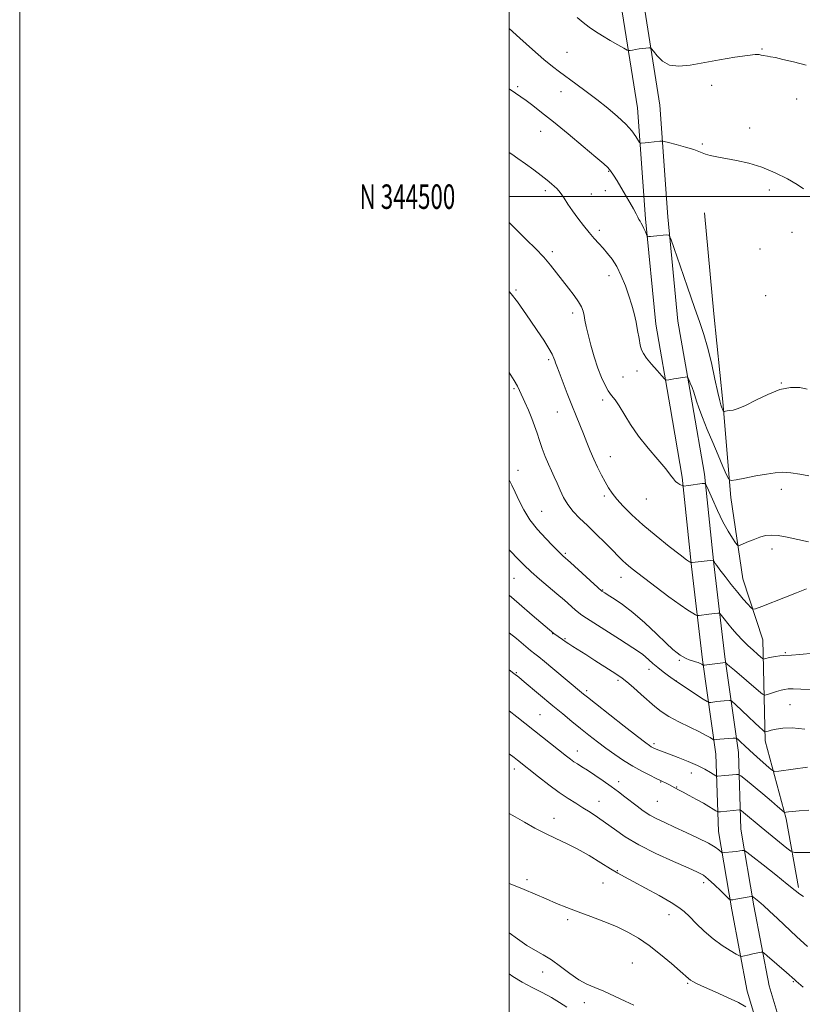
# Model space of a CAD drawing. Extents: x 2192300 to 2195200, y 342300 to 345200.
# Drawn here: x 2192300 to 2192620, y 344170 to 344572 of the extents above; entities that cross this region are included whole.
import ezdxf
from ezdxf.enums import TextEntityAlignment as Align

# ---------------------------------------------------------------- set-up
doc = ezdxf.new("R2010")
doc.units = 0
doc.header["$MEASUREMENT"] = 0
for name, color, linetype, lineweight in [('32000', 7, 'Continuous', 0), ('32001', 7, 'Continuous', 0), ('DTM HARD BREAKLINE', 7, 'Continuous', 0), ('DTM SPOT ELEVATION', 2, 'Continuous', 13), ('INDEX CONTOUR', 41, 'Continuous', 13), ('INTERMEDIATE CONTOUR', 44, 'Continuous', 0)]:
    doc.layers.add(name, color=color, linetype=linetype, lineweight=lineweight)
doc.styles.add('Style-WORKING', font='WORKING.shx')

msp = doc.modelspace()

# ---------------------------------------------------------------- linework, layer by layer
at = {"layer": '32000', "flags": 128}
for points in [[(2192300, 342300), (2195200, 342300), (2195200, 345200), (2192300, 345200), (2192300, 342300)], [(2192500, 342500), (2195000, 342500), (2195000, 345000), (2192500, 345000), (2192500, 342500)], [(2195000, 344500), (2192500, 344500)]]:
    msp.add_lwpolyline(points, dxfattribs=at)
at = {"layer": 'DTM HARD BREAKLINE'}
for points in [[(2192611.16, 344135.13, 1172.95), (2192603.99, 344152.87, 1174.75), (2192597.25, 344175.48, 1176.84), (2192590.91, 344208.76, 1179.59), (2192585.46, 344240.7, 1182.91), (2192584.45, 344272.22, 1187.23), (2192578.98, 344310.83, 1192.3), (2192574.4, 344348.99, 1195.9), (2192570.71, 344385.38, 1198.23), (2192565.72, 344414.22, 1199.65), (2192559.82, 344447.94, 1200.74), (2192555.67, 344490.99, 1202.26), (2192552.39, 344536.26, 1204.82), (2192544.66, 344585.07, 1207.29), (2192536.06, 344627.66, 1210.08), (2192529.67, 344675.58, 1213.64), (2192524.63, 344717.3, 1216.15), (2192518.73, 344751.02, 1218.76), (2192515.06, 344783.41, 1220.14), (2192517.55, 344828.71, 1221.04)], [(2192619.69, 344138.58, 1172.95), (2192612.68, 344155.91, 1174.75), (2192606.2, 344177.66, 1176.84), (2192599.96, 344210.39, 1179.59), (2192594.64, 344241.63, 1182.91), (2192593.63, 344273.01, 1187.23), (2192588.1, 344312.02, 1192.3), (2192583.54, 344350, 1195.9), (2192579.83, 344386.63, 1198.23), (2192574.78, 344415.8, 1199.65), (2192568.94, 344449.18, 1200.74), (2192564.84, 344491.76, 1202.26), (2192561.54, 344537.31, 1204.82), (2192553.72, 344586.7, 1207.29), (2192545.14, 344629.18, 1210.08), (2192538.8, 344676.74, 1213.64), (2192533.73, 344718.65, 1216.15), (2192527.84, 344752.33, 1218.76), (2192524.29, 344783.68, 1220.14), (2192526.74, 344828.21, 1221.04)], [(2192618.16, 344217.86, 1182.27), (2192613.17, 344245.82, 1185.68), (2192604.61, 344277.75, 1189.52), (2192603.57, 344319.04, 1195.07), (2192595.49, 344343.87, 1196.97), (2192590.48, 344377.15, 1199.53), (2192587.23, 344416.2, 1202.28), (2192583.54, 344452.15, 1203.04), (2192579.83, 344493.43, 1202.99)]]:
    msp.add_polyline3d(points, dxfattribs=at)
at = {"layer": 'DTM SPOT ELEVATION'}
for p in [(2192523.66, 344559.01, 1205), (2192603.3, 344560.28, 1206.12), (2192503.41, 344544.99, 1202.26), (2192521.11, 344542.92, 1203.26), (2192582.64, 344545.51, 1205.14), (2192617.39, 344539.92, 1205.25), (2192512.9, 344526.75, 1201.3), (2192598.28, 344528.05, 1204.56), (2192578.86, 344521.47, 1204.17), (2192540.58, 344510.38, 1201.88), (2192514.7, 344502.51, 1199.63), (2192539.31, 344502.39, 1201.23), (2192606.23, 344502.71, 1203.61), (2192533.6, 344501.15, 1200.77), (2192536.77, 344486.29, 1200.4), (2192615.49, 344485.49, 1203.53), (2192602.48, 344478.58, 1203.15), (2192517.54, 344477.5, 1198.37), (2192540.69, 344467.76, 1199.38), (2192502.7, 344461.89, 1196.2), (2192604.8, 344459.52, 1202.54), (2192525.97, 344452.53, 1197.57), (2192516.12, 344433.36, 1195.72), (2192546.42, 344426.38, 1199.14), (2192552.21, 344428.84, 1199.62), (2192501.88, 344421.63, 1193.8), (2192611.18, 344423.88, 1202.04), (2192538.15, 344416.97, 1197.53), (2192519.61, 344412.07, 1195.22), (2192541.33, 344393.86, 1196.78), (2192503.51, 344388.24, 1192.62), (2192538.8, 344377.68, 1195.65), (2192611.09, 344380.47, 1199.48), (2192556.03, 344376.45, 1197.16), (2192513.23, 344371.41, 1192.96), (2192522.92, 344354.36, 1192.22), (2192607.31, 344356.04, 1197.48), (2192501.99, 344344.11, 1189.07), (2192545.71, 344344.5, 1193.33), (2192538.12, 344339.3, 1192.08), (2192517.78, 344321.5, 1187.95), (2192522.77, 344319.44, 1188.14), (2192612.73, 344313.74, 1194.16), (2192569.55, 344310.66, 1191.79), (2192502.93, 344305.58, 1184.13), (2192557.03, 344306.89, 1189.4), (2192544.43, 344302.49, 1187.72), (2192568.22, 344302.11, 1190.01), (2192531.67, 344298.29, 1186.34), (2192614.65, 344292.56, 1191.05), (2192512.63, 344288.47, 1182.96), (2192527.79, 344273.55, 1182.64), (2192559.18, 344276.62, 1186.33), (2192502.01, 344266.23, 1179.46), (2192544.75, 344261.02, 1182.51), (2192561.8, 344260.96, 1183.91), (2192574.32, 344264.53, 1185.25), (2192568.38, 344258.85, 1184.08), (2192536.67, 344253.02, 1180.76), (2192560.54, 344252.97, 1183.02), (2192518.27, 344246.11, 1178.63), (2192544.18, 344224.77, 1178.12), (2192507.27, 344221.04, 1176.34), (2192538.33, 344219.73, 1177.19), (2192579.37, 344219.86, 1179.55), (2192523.93, 344204.74, 1175.66), (2192565.31, 344206.75, 1177.41), (2192550.23, 344187.01, 1175), (2192513.6, 344183.36, 1173.35), (2192572.95, 344178.69, 1175.83), (2192616.07, 344179.31, 1177.86), (2192530.71, 344170.83, 1173.49)]:
    msp.add_point(p, dxfattribs=at)
at = {"layer": 'INDEX CONTOUR'}
for points in [[(2192500, 344518.033, 1200), (2192500.998, 344517.356, 1200), (2192503.539, 344515.601, 1200), (2192506.662, 344513.383, 1200), (2192510.021, 344510.94, 1200), (2192513.095, 344508.635, 1200), (2192515.478, 344506.76, 1200), (2192517.222, 344505.307, 1200), (2192518.493, 344504.194, 1200), (2192519.461, 344503.307, 1200), (2192520.319, 344502.384, 1200), (2192521.266, 344501.132, 1200), (2192522.472, 344499.323, 1200), (2192523.989, 344496.994, 1200), (2192525.839, 344494.248, 1200), (2192528.007, 344491.22, 1200), (2192530.326, 344488.155, 1200), (2192532.589, 344485.329, 1200), (2192534.642, 344482.937, 1200), (2192536.53, 344480.861, 1200), (2192538.354, 344478.902, 1200), (2192540.19, 344476.852, 1200), (2192542.042, 344474.46, 1200), (2192543.896, 344471.465, 1200), (2192545.723, 344467.725, 1200), (2192547.431, 344463.569, 1200), (2192548.913, 344459.445, 1200), (2192550.094, 344455.692, 1200), (2192551.024, 344452.211, 1200), (2192551.784, 344448.79, 1200), (2192552.443, 344445.317, 1200), (2192553.023, 344442.056, 1200), (2192553.533, 344439.367, 1200), (2192554.034, 344437.453, 1200), (2192554.787, 344435.878, 1200), (2192556.103, 344434.05, 1200), (2192558.136, 344431.583, 1200), (2192560.417, 344428.932, 1200), (2192562.32, 344426.76, 1200), (2192563.397, 344425.557, 1200), (2192563.914, 344425.131, 1200), (2192564.314, 344425.114, 1200), (2192565.955, 344425.349, 1200), (2192567.291, 344425.558, 1200), (2192571.88, 344426.34, 1200), (2192572.618, 344426.422, 1200), (2192573.004, 344426.168, 1200), (2192573.368, 344425.357, 1200), (2192573.956, 344423.873, 1200), (2192574.675, 344421.993, 1200), (2192575.347, 344420.097, 1200), (2192576.464, 344416.484, 1200), (2192577.416, 344413.753, 1200), (2192578.937, 344409.801, 1200), (2192580.903, 344404.937, 1200), (2192583.103, 344399.648, 1200), (2192585.32, 344394.435, 1200), (2192587.3, 344389.847, 1200), (2192588.781, 344386.446, 1200), (2192589.689, 344384.621, 1200), (2192590.709, 344384.083, 1200), (2192592.714, 344384.372, 1200), (2192596.271, 344385.064, 1200), (2192600.719, 344385.907, 1200), (2192605.09, 344386.684, 1200), (2192608.672, 344387.209, 1200), (2192611.782, 344387.404, 1200), (2192614.993, 344387.223, 1200), (2192618.673, 344386.665, 1200), (2192622.362, 344385.913, 1200)], [(2192500, 344355.787, 1190), (2192500.764, 344354.945, 1190), (2192503.244, 344352.309, 1190), (2192505.917, 344349.618, 1190), (2192508.941, 344346.785, 1190), (2192512.397, 344343.763, 1190), (2192519.506, 344337.763, 1190), (2192522.537, 344335.14, 1190), (2192526.961, 344331.238, 1190), (2192528.374, 344330.062, 1190), (2192529.712, 344329.081, 1190), (2192531.512, 344327.889, 1190), (2192544.99, 344319.22, 1190), (2192553.194, 344313.921, 1190), (2192554.527, 344313.012, 1190), (2192555.696, 344312.085, 1190), (2192557.061, 344310.866, 1190), (2192558.712, 344309.373, 1190), (2192560.672, 344307.695, 1190), (2192562.894, 344305.946, 1190), (2192565.053, 344304.337, 1190), (2192568.3, 344301.98, 1190), (2192579.264, 344294.763, 1190), (2192580.841, 344293.748, 1190), (2192581.625, 344293.4, 1190), (2192582.292, 344293.423, 1190), (2192584.774, 344293.738, 1190), (2192586.308, 344293.916, 1190), (2192587.766, 344294.068, 1190), (2192589.915, 344294.263, 1190), (2192590.472, 344294.239, 1190), (2192591.133, 344293.795, 1190), (2192592.467, 344292.547, 1190), (2192597.697, 344287.564, 1190), (2192600.361, 344285.051, 1190), (2192602.248, 344283.31, 1190), (2192603.412, 344282.27, 1190), (2192604.06, 344281.712, 1190), (2192604.404, 344281.444, 1190), (2192604.663, 344281.389, 1190), (2192605.06, 344281.5, 1190), (2192605.806, 344281.735, 1190), (2192607.069, 344282.068, 1190), (2192609.007, 344282.474, 1190), (2192611.788, 344282.881, 1190), (2192615.627, 344283.002, 1190), (2192620.752, 344282.5, 1190)], [(2192500, 344272.417, 1180), (2192502.008, 344270.937, 1180), (2192503.375, 344269.872, 1180), (2192512.004, 344263.037, 1180), (2192516.23, 344259.769, 1180), (2192520.43, 344256.661, 1180), (2192524.061, 344254.185, 1180), (2192527.211, 344252.205, 1180), (2192530.129, 344250.432, 1180), (2192533.039, 344248.607, 1180), (2192536.067, 344246.593, 1180), (2192539.315, 344244.281, 1180), (2192542.942, 344241.596, 1180), (2192547.333, 344238.561, 1180), (2192552.931, 344235.233, 1180), (2192559.87, 344231.733, 1180), (2192567.051, 344228.443, 1180), (2192573.059, 344225.809, 1180), (2192576.91, 344224.091, 1180), (2192579.292, 344222.796, 1180), (2192581.318, 344221.244, 1180), (2192583.809, 344218.98, 1180), (2192586.432, 344216.459, 1180), (2192589.748, 344213.196, 1180), (2192590.232, 344212.771, 1180), (2192590.426, 344212.724, 1180), (2192590.713, 344212.756, 1180), (2192591.335, 344212.847, 1180), (2192592.504, 344213.038, 1180), (2192597.981, 344214.009, 1180), (2192598.933, 344214.161, 1180), (2192599.424, 344214.105, 1180), (2192599.877, 344213.795, 1180), (2192600.659, 344213.169, 1180), (2192601.934, 344212.1, 1180), (2192603.809, 344210.448, 1180), (2192606.364, 344208.11, 1180), (2192609.561, 344205.131, 1180), (2192617.545, 344197.644, 1180), (2192621.823, 344193.695, 1180)]]:
    msp.add_polyline3d(points, dxfattribs=at)
at = {"layer": 'INTERMEDIATE CONTOUR'}
for points in [[(2192527.679, 344573.243, 1206), (2192530.248, 344571.105, 1206), (2192532.693, 344569.224, 1206), (2192535.223, 344567.469, 1206), (2192538.049, 344565.684, 1206), (2192541.246, 344563.791, 1206), (2192544.359, 344562.011, 1206), (2192546.797, 344560.642, 1206), (2192548.16, 344559.898, 1206), (2192548.84, 344559.656, 1206), (2192549.419, 344559.708, 1206), (2192550.356, 344559.875, 1206), (2192551.632, 344560.092, 1206), (2192553.1, 344560.318, 1206), (2192554.611, 344560.525, 1206), (2192557.008, 344560.814, 1206), (2192557.609, 344560.822, 1206), (2192558.099, 344560.449, 1206), (2192558.9, 344559.377, 1206), (2192560.362, 344557.472, 1206), (2192562.567, 344555.332, 1206), (2192565.527, 344553.742, 1206), (2192569.267, 344553.288, 1206), (2192573.869, 344553.761, 1206), (2192585.829, 344555.902, 1206), (2192592.163, 344556.956, 1206), (2192597.307, 344557.711, 1206), (2192600.46, 344558.025, 1206), (2192602.08, 344558.013, 1206), (2192602.945, 344557.858, 1206), (2192603.711, 344557.705, 1206), (2192605.54, 344557.4, 1206), (2192606.79, 344557.174, 1206), (2192608.707, 344556.779, 1206), (2192611.76, 344556.091, 1206), (2192616.186, 344555.043, 1206), (2192621.285, 344553.777, 1206)], [(2192500, 344568.636, 1204), (2192504.392, 344564.732, 1204), (2192509.471, 344560.178, 1204), (2192514.13, 344556.068, 1204), (2192517.659, 344553.125, 1204), (2192520.527, 344550.93, 1204), (2192527.162, 344546.134, 1204), (2192531.382, 344543.023, 1204), (2192535.846, 344539.641, 1204), (2192540.246, 344536.174, 1204), (2192544.275, 344532.78, 1204), (2192547.629, 344529.615, 1204), (2192550.083, 344526.829, 1204), (2192551.724, 344524.568, 1204), (2192553.244, 344522.121, 1204), (2192553.559, 344521.817, 1204), (2192553.93, 344521.801, 1204), (2192555.579, 344521.948, 1204), (2192556.925, 344522.084, 1204), (2192561.56, 344522.601, 1204), (2192562.383, 344522.66, 1204), (2192563.3, 344522.523, 1204), (2192565.1, 344522.071, 1204), (2192568.258, 344521.245, 1204), (2192572.027, 344520.223, 1204), (2192575.341, 344519.242, 1204), (2192577.444, 344518.482, 1204), (2192578.788, 344517.898, 1204), (2192580.13, 344517.387, 1204), (2192582.105, 344516.861, 1204), (2192584.864, 344516.275, 1204), (2192592.82, 344514.798, 1204), (2192597.818, 344513.674, 1204), (2192603.201, 344512.034, 1204), (2192608.679, 344509.785, 1204), (2192613.702, 344507.286, 1204), (2192617.661, 344505.002, 1204), (2192620.15, 344503.205, 1204)], [(2192500, 344544.017, 1202), (2192502.52, 344542.303, 1202), (2192504.716, 344540.806, 1202), (2192506.89, 344539.265, 1202), (2192509.615, 344537.236, 1202), (2192513.233, 344534.422, 1202), (2192518.033, 344530.56, 1202), (2192524.04, 344525.613, 1202), (2192530.252, 344520.443, 1202), (2192535.407, 344516.133, 1202), (2192538.594, 344513.451, 1202), (2192540.312, 344511.869, 1202), (2192541.413, 344510.535, 1202), (2192542.606, 344508.756, 1202), (2192544.025, 344506.458, 1202), (2192547.476, 344500.678, 1202), (2192549.255, 344497.649, 1202), (2192550.756, 344495.01, 1202), (2192551.803, 344493.041, 1202), (2192552.493, 344491.657, 1202), (2192552.995, 344490.682, 1202), (2192553.453, 344489.933, 1202), (2192553.925, 344489.197, 1202), (2192554.446, 344488.255, 1202), (2192555.03, 344486.981, 1202), (2192555.595, 344485.618, 1202), (2192556.288, 344483.888, 1202), (2192556.444, 344483.669, 1202), (2192556.64, 344483.661, 1202), (2192557.014, 344483.71, 1202), (2192557.728, 344483.79, 1202), (2192558.947, 344483.91, 1202), (2192564.274, 344484.37, 1202), (2192565.236, 344484.237, 1202), (2192566.057, 344482.81, 1202), (2192567.441, 344478.865, 1202), (2192569.857, 344471.738, 1202), (2192572.84, 344463.001, 1202), (2192575.691, 344454.784, 1202), (2192577.881, 344448.623, 1202), (2192579.559, 344443.673, 1202), (2192581.042, 344438.493, 1202), (2192582.567, 344432.117, 1202), (2192584.018, 344425.473, 1202), (2192585.198, 344419.964, 1202), (2192585.967, 344416.618, 1202), (2192586.422, 344414.967, 1202), (2192586.723, 344414.167, 1202), (2192587.42, 344412.546, 1202), (2192587.532, 344412.322, 1202), (2192587.657, 344412.256, 1202), (2192587.903, 344412.291, 1202), (2192588.365, 344412.379, 1202), (2192589.087, 344412.5, 1202), (2192590.101, 344412.645, 1202), (2192591.487, 344412.861, 1202), (2192593.532, 344413.432, 1202), (2192596.574, 344414.701, 1202), (2192600.782, 344416.831, 1202), (2192605.665, 344419.247, 1202), (2192610.572, 344421.197, 1202), (2192614.949, 344422.099, 1202), (2192618.657, 344422.078, 1202), (2192621.665, 344421.435, 1202)], [(2192500, 344489.434, 1198), (2192503.379, 344486.046, 1198), (2192507.063, 344482.42, 1198), (2192510.73, 344478.776, 1198), (2192514.072, 344475.267, 1198), (2192516.885, 344471.997, 1198), (2192519.34, 344468.884, 1198), (2192521.705, 344465.799, 1198), (2192524.151, 344462.673, 1198), (2192526.458, 344459.685, 1198), (2192528.311, 344457.075, 1198), (2192529.489, 344454.995, 1198), (2192530.15, 344453.242, 1198), (2192530.547, 344451.524, 1198), (2192530.917, 344449.552, 1198), (2192531.419, 344447.034, 1198), (2192532.194, 344443.681, 1198), (2192533.336, 344439.362, 1198), (2192534.735, 344434.578, 1198), (2192536.236, 344429.985, 1198), (2192537.706, 344426.124, 1198), (2192539.119, 344423.039, 1198), (2192540.473, 344420.656, 1198), (2192541.793, 344418.812, 1198), (2192543.211, 344416.996, 1198), (2192544.885, 344414.612, 1198), (2192549.584, 344406.969, 1198), (2192552.851, 344402.191, 1198), (2192556.744, 344397.233, 1198), (2192560.674, 344392.595, 1198), (2192563.909, 344388.813, 1198), (2192565.93, 344386.265, 1198), (2192567.073, 344384.705, 1198), (2192567.89, 344383.726, 1198), (2192568.806, 344382.992, 1198), (2192569.74, 344382.438, 1198), (2192570.906, 344381.871, 1198), (2192571.097, 344381.803, 1198), (2192571.225, 344381.804, 1198), (2192573.196, 344382.059, 1198), (2192578.826, 344382.826, 1198), (2192579.836, 344382.852, 1198), (2192580.509, 344382.153, 1198), (2192581.423, 344380.13, 1198), (2192583.004, 344376.445, 1198), (2192585.076, 344371.807, 1198), (2192587.315, 344367.183, 1198), (2192589.42, 344363.381, 1198), (2192591.2, 344360.547, 1198), (2192592.489, 344358.668, 1198), (2192593.241, 344357.703, 1198), (2192593.91, 344357.516, 1198), (2192595.069, 344357.949, 1198), (2192597.109, 344358.823, 1198), (2192599.698, 344359.887, 1198), (2192602.322, 344360.872, 1198), (2192604.636, 344361.542, 1198), (2192606.975, 344361.803, 1198), (2192609.843, 344361.591, 1198), (2192613.584, 344360.9, 1198), (2192617.895, 344359.933, 1198), (2192622.313, 344358.954, 1198)], [(2192500, 344461.224, 1196), (2192500.838, 344460.276, 1196), (2192503.307, 344457.097, 1196), (2192505.874, 344453.501, 1196), (2192508.591, 344449.543, 1196), (2192511.435, 344445.349, 1196), (2192514.104, 344441.332, 1196), (2192516.223, 344437.973, 1196), (2192517.528, 344435.62, 1196), (2192518.216, 344434.084, 1196), (2192518.59, 344433.04, 1196), (2192518.94, 344432.115, 1196), (2192519.486, 344430.741, 1196), (2192520.43, 344428.302, 1196), (2192523.704, 344419.644, 1196), (2192525.58, 344414.781, 1196), (2192527.312, 344410.455, 1196), (2192530.332, 344403.065, 1196), (2192531.695, 344399.609, 1196), (2192533.055, 344396.198, 1196), (2192534.501, 344392.814, 1196), (2192536.085, 344389.467, 1196), (2192537.706, 344386.301, 1196), (2192539.228, 344383.495, 1196), (2192540.591, 344381.131, 1196), (2192542.051, 344378.927, 1196), (2192543.944, 344376.507, 1196), (2192546.566, 344373.561, 1196), (2192550.067, 344370.035, 1196), (2192554.559, 344365.943, 1196), (2192559.958, 344361.418, 1196), (2192565.399, 344357.08, 1196), (2192569.819, 344353.667, 1196), (2192572.442, 344351.707, 1196), (2192573.629, 344350.882, 1196), (2192574.024, 344350.655, 1196), (2192574.231, 344350.588, 1196), (2192574.665, 344350.603, 1196), (2192583.364, 344351.564, 1196), (2192583.396, 344351.531, 1196), (2192583.518, 344351.254, 1196), (2192583.645, 344350.993, 1196), (2192583.827, 344350.665, 1196), (2192584.12, 344350.216, 1196), (2192584.765, 344349.328, 1196), (2192586.053, 344347.618, 1196), (2192588.147, 344344.871, 1196), (2192590.728, 344341.547, 1196), (2192593.349, 344338.273, 1196), (2192595.627, 344335.573, 1196), (2192597.426, 344333.551, 1196), (2192598.672, 344332.204, 1196), (2192599.466, 344331.544, 1196), (2192600.623, 344331.643, 1196), (2192603.136, 344332.583, 1196), (2192612.841, 344336.42, 1196), (2192617.401, 344338.241, 1196), (2192621.38, 344339.854, 1196)], [(2192500, 344428.126, 1194), (2192501.952, 344424.93, 1194), (2192503.31, 344422.557, 1194), (2192504.202, 344420.779, 1194), (2192506.364, 344416.059, 1194), (2192507.833, 344412.782, 1194), (2192509.237, 344409.433, 1194), (2192510.376, 344406.354, 1194), (2192511.351, 344403.427, 1194), (2192512.338, 344400.419, 1194), (2192513.47, 344397.18, 1194), (2192514.71, 344393.885, 1194), (2192515.977, 344390.789, 1194), (2192517.208, 344388.065, 1194), (2192518.405, 344385.537, 1194), (2192519.584, 344382.943, 1194), (2192520.789, 344380.101, 1194), (2192522.161, 344377.125, 1194), (2192523.868, 344374.205, 1194), (2192526.048, 344371.455, 1194), (2192528.73, 344368.686, 1194), (2192531.912, 344365.627, 1194), (2192535.514, 344362.14, 1194), (2192539.126, 344358.592, 1194), (2192542.256, 344355.48, 1194), (2192544.561, 344353.163, 1194), (2192546.286, 344351.451, 1194), (2192547.828, 344350.018, 1194), (2192549.581, 344348.534, 1194), (2192551.966, 344346.648, 1194), (2192555.405, 344344.007, 1194), (2192560.08, 344340.452, 1194), (2192565.211, 344336.601, 1194), (2192569.774, 344333.267, 1194), (2192572.976, 344331.07, 1194), (2192574.946, 344329.85, 1194), (2192576.041, 344329.253, 1194), (2192576.616, 344328.973, 1194), (2192577.026, 344328.896, 1194), (2192577.619, 344328.955, 1194), (2192581.548, 344329.453, 1194), (2192585.227, 344329.876, 1194), (2192585.763, 344329.892, 1194), (2192586.159, 344329.639, 1194), (2192586.754, 344328.898, 1194), (2192587.812, 344327.522, 1194), (2192589.302, 344325.642, 1194), (2192591.117, 344323.457, 1194), (2192593.151, 344321.151, 1194), (2192595.307, 344318.852, 1194), (2192597.49, 344316.668, 1194), (2192599.584, 344314.713, 1194), (2192601.403, 344313.101, 1194), (2192602.741, 344311.954, 1194), (2192603.481, 344311.344, 1194), (2192603.868, 344311.157, 1194), (2192604.229, 344311.233, 1194), (2192604.844, 344311.427, 1194), (2192605.796, 344311.681, 1194), (2192607.113, 344311.95, 1194), (2192608.772, 344312.194, 1194), (2192610.538, 344312.394, 1194), (2192612.121, 344312.533, 1194), (2192615.321, 344312.741, 1194), (2192618.749, 344313.028, 1194), (2192624.342, 344313.528, 1194)], [(2192500, 344384.322, 1192), (2192501.058, 344382.175, 1192), (2192502.445, 344379.247, 1192), (2192504.02, 344375.821, 1192), (2192505.954, 344372.025, 1192), (2192508.46, 344368.027, 1192), (2192511.607, 344364.031, 1192), (2192514.905, 344360.387, 1192), (2192517.719, 344357.483, 1192), (2192521.313, 344353.84, 1192), (2192521.9, 344353.298, 1192), (2192524.967, 344350.545, 1192), (2192537.866, 344338.861, 1192), (2192539.049, 344338.12, 1192), (2192540.418, 344337.288, 1192), (2192542.854, 344335.775, 1192), (2192546.278, 344333.429, 1192), (2192550.525, 344330.116, 1192), (2192555.337, 344325.868, 1192), (2192560.095, 344321.395, 1192), (2192564.089, 344317.58, 1192), (2192566.811, 344315.077, 1192), (2192568.556, 344313.627, 1192), (2192569.821, 344312.746, 1192), (2192571.019, 344312.032, 1192), (2192572.247, 344311.406, 1192), (2192573.517, 344310.871, 1192), (2192574.822, 344310.424, 1192), (2192576.076, 344310.035, 1192), (2192577.171, 344309.671, 1192), (2192578.019, 344309.309, 1192), (2192578.625, 344308.982, 1192), (2192579.015, 344308.736, 1192), (2192579.271, 344308.609, 1192), (2192579.717, 344308.608, 1192), (2192580.734, 344308.732, 1192), (2192588.337, 344309.704, 1192), (2192588.409, 344309.701, 1192), (2192588.496, 344309.643, 1192), (2192589.063, 344309.114, 1192), (2192590.038, 344308.248, 1192), (2192592.017, 344306.533, 1192), (2192601.768, 344298.221, 1192), (2192603.49, 344296.815, 1192), (2192604.447, 344296.404, 1192), (2192605.46, 344296.637, 1192), (2192607.127, 344297.187, 1192), (2192609.162, 344297.843, 1192), (2192611.056, 344298.417, 1192), (2192612.492, 344298.766, 1192), (2192613.925, 344298.919, 1192), (2192616.005, 344298.944, 1192), (2192619.169, 344298.893, 1192), (2192623.019, 344298.745, 1192)], [(2192500, 344337.187, 1188), (2192503.993, 344333.661, 1188), (2192509.348, 344329.061, 1188), (2192518.173, 344321.617, 1188), (2192521.811, 344319.096, 1188), (2192523.245, 344318.046, 1188), (2192524.319, 344317.321, 1188), (2192525.938, 344316.289, 1188), (2192531.241, 344312.968, 1188), (2192534.968, 344310.613, 1188), (2192542.103, 344306.072, 1188), (2192544.346, 344304.619, 1188), (2192546.067, 344303.392, 1188), (2192548.026, 344301.806, 1188), (2192550.762, 344299.457, 1188), (2192553.932, 344296.671, 1188), (2192559.532, 344291.695, 1188), (2192562.05, 344289.715, 1188), (2192565.182, 344287.722, 1188), (2192569.321, 344285.519, 1188), (2192573.825, 344283.304, 1188), (2192577.787, 344281.378, 1188), (2192580.511, 344279.969, 1188), (2192582.136, 344279.041, 1188), (2192583.447, 344278.204, 1188), (2192583.665, 344278.108, 1188), (2192583.85, 344278.114, 1188), (2192584.867, 344278.23, 1188), (2192586.071, 344278.346, 1188), (2192591.493, 344278.823, 1188), (2192592.434, 344278.875, 1188), (2192592.966, 344278.717, 1188), (2192593.545, 344278.213, 1188), (2192594.562, 344277.245, 1188), (2192596.142, 344275.766, 1188), (2192598.346, 344273.743, 1188), (2192601.118, 344271.243, 1188), (2192606.218, 344266.693, 1188), (2192607.548, 344265.59, 1188), (2192608.548, 344265.251, 1188), (2192610.079, 344265.386, 1188), (2192621.905, 344266.952, 1188)], [(2192500, 344321.869, 1186), (2192502.912, 344319.484, 1186), (2192508.726, 344314.673, 1186), (2192510.505, 344313.245, 1186), (2192512.113, 344311.977, 1186), (2192514.363, 344310.16, 1186), (2192517.773, 344307.34, 1186), (2192530.373, 344296.801, 1186), (2192531.949, 344295.542, 1186), (2192535.23, 344292.952, 1186), (2192547.004, 344283.707, 1186), (2192552.456, 344279.445, 1186), (2192555.733, 344276.908, 1186), (2192557.27, 344275.759, 1186), (2192557.941, 344275.32, 1186), (2192558.487, 344275.019, 1186), (2192559.135, 344274.711, 1186), (2192559.981, 344274.356, 1186), (2192561.154, 344273.903, 1186), (2192565.486, 344272.272, 1186), (2192569.04, 344270.912, 1186), (2192573.052, 344269.31, 1186), (2192576.862, 344267.657, 1186), (2192579.926, 344266.133, 1186), (2192582.171, 344264.86, 1186), (2192584.429, 344263.454, 1186), (2192584.826, 344263.285, 1186), (2192585.173, 344263.29, 1186), (2192588.01, 344263.561, 1186), (2192592.824, 344263.981, 1186), (2192593.687, 344263.969, 1186), (2192594.628, 344263.448, 1186), (2192596.454, 344261.968, 1186), (2192603.57, 344256.048, 1186), (2192607.153, 344253.048, 1186), (2192609.635, 344250.946, 1186), (2192612.317, 344248.63, 1186), (2192612.63, 344248.525, 1186), (2192613.111, 344248.567, 1186), (2192614.035, 344248.684, 1186), (2192615.707, 344248.871, 1186), (2192618.435, 344249.139, 1186), (2192622.397, 344249.456, 1186)], [(2192500, 344306.771, 1184), (2192501.914, 344305.286, 1184), (2192503.887, 344303.718, 1184), (2192506.107, 344301.889, 1184), (2192517.863, 344292.048, 1184), (2192521.875, 344288.713, 1184), (2192525.588, 344285.657, 1184), (2192529.12, 344282.791, 1184), (2192532.574, 344280.036, 1184), (2192536.018, 344277.36, 1184), (2192539.505, 344274.746, 1184), (2192543.077, 344272.187, 1184), (2192546.726, 344269.732, 1184), (2192550.429, 344267.441, 1184), (2192554.104, 344265.382, 1184), (2192557.417, 344263.667, 1184), (2192559.972, 344262.412, 1184), (2192561.513, 344261.68, 1184), (2192562.925, 344261.031, 1184), (2192563.605, 344260.697, 1184), (2192564.406, 344260.285, 1184), (2192565.261, 344259.83, 1184), (2192567.664, 344258.513, 1184), (2192569.399, 344257.631, 1184), (2192571.042, 344256.774, 1184), (2192573.529, 344255.442, 1184), (2192576.466, 344253.837, 1184), (2192579.306, 344252.244, 1184), (2192581.599, 344250.902, 1184), (2192583.281, 344249.874, 1184), (2192584.383, 344249.178, 1184), (2192585.003, 344248.813, 1184), (2192585.514, 344248.707, 1184), (2192586.349, 344248.769, 1184), (2192593.999, 344249.514, 1184), (2192594.317, 344249.499, 1184), (2192594.744, 344249.237, 1184), (2192595.643, 344248.503, 1184), (2192602.958, 344242.451, 1184), (2192613.346, 344233.917, 1184), (2192615.069, 344232.601, 1184), (2192616.478, 344232.128, 1184), (2192618.783, 344232.09, 1184), (2192622.783, 344232.15, 1184)], [(2192500, 344290.022, 1182), (2192503.117, 344287.563, 1182), (2192513.643, 344279.223, 1182), (2192523.375, 344271.475, 1182), (2192525.034, 344270.199, 1182), (2192526.416, 344269.22, 1182), (2192527.871, 344268.283, 1182), (2192529.652, 344267.173, 1182), (2192531.986, 344265.684, 1182), (2192534.995, 344263.69, 1182), (2192538.37, 344261.388, 1182), (2192541.693, 344259.051, 1182), (2192544.644, 344256.896, 1182), (2192547.283, 344254.895, 1182), (2192552.232, 344251.031, 1182), (2192554.756, 344249.163, 1182), (2192557.396, 344247.438, 1182), (2192560.247, 344245.886, 1182), (2192563.539, 344244.324, 1182), (2192567.541, 344242.518, 1182), (2192572.331, 344240.328, 1182), (2192577.232, 344238.007, 1182), (2192581.379, 344235.901, 1182), (2192584.118, 344234.289, 1182), (2192585.661, 344233.167, 1182), (2192586.84, 344232.103, 1182), (2192587.263, 344231.998, 1182), (2192588.064, 344232.058, 1182), (2192591.231, 344232.388, 1182), (2192592.92, 344232.582, 1182), (2192594.223, 344232.755, 1182), (2192595.123, 344232.896, 1182), (2192595.685, 344232.993, 1182), (2192596.101, 344232.947, 1182), (2192597.082, 344232.276, 1182), (2192599.47, 344230.407, 1182), (2192603.738, 344227.036, 1182), (2192608.891, 344222.947, 1182), (2192613.567, 344219.194, 1182), (2192616.741, 344216.596, 1182), (2192618.742, 344215.039, 1182), (2192620.235, 344214.172, 1182)], [(2192500, 344248.054, 1178), (2192502.42, 344246.676, 1178), (2192506.166, 344244.518, 1178), (2192510.439, 344242.126, 1178), (2192514.842, 344239.821, 1178), (2192519.086, 344237.809, 1178), (2192523.323, 344235.853, 1178), (2192527.808, 344233.601, 1178), (2192532.657, 344230.849, 1178), (2192537.399, 344227.965, 1178), (2192541.416, 344225.462, 1178), (2192544.378, 344223.663, 1178), (2192547.08, 344222.13, 1178), (2192550.603, 344220.23, 1178), (2192555.628, 344217.546, 1178), (2192561.239, 344214.504, 1178), (2192566.123, 344211.746, 1178), (2192569.345, 344209.699, 1178), (2192571.504, 344207.965, 1178), (2192573.576, 344205.931, 1178), (2192576.328, 344203.169, 1178), (2192579.682, 344199.977, 1178), (2192583.346, 344196.832, 1178), (2192587.008, 344194.142, 1178), (2192590.267, 344192.045, 1178), (2192592.699, 344190.606, 1178), (2192594.052, 344189.848, 1178), (2192594.762, 344189.621, 1178), (2192595.438, 344189.728, 1178), (2192597.99, 344190.338, 1178), (2192599.524, 344190.684, 1178), (2192600.932, 344190.975, 1178), (2192602.932, 344191.352, 1178), (2192603.448, 344191.373, 1178), (2192604.097, 344190.986, 1178), (2192605.434, 344189.859, 1178), (2192613.236, 344183.116, 1178), (2192616.644, 344180.108, 1178), (2192617.213, 344179.633, 1178), (2192618.179, 344178.795, 1178), (2192620.032, 344177.112, 1178)], [(2192500, 344219.406, 1176), (2192501.688, 344218.763, 1176), (2192506.037, 344216.992, 1176), (2192510.594, 344215.066, 1176), (2192515.082, 344213.146, 1176), (2192519.328, 344211.351, 1176), (2192523.57, 344209.623, 1176), (2192528.153, 344207.854, 1176), (2192533.285, 344205.963, 1176), (2192538.65, 344203.952, 1176), (2192543.8, 344201.846, 1176), (2192548.423, 344199.628, 1176), (2192552.748, 344197.114, 1176), (2192557.146, 344194.077, 1176), (2192561.809, 344190.444, 1176), (2192566.247, 344186.749, 1176), (2192569.794, 344183.681, 1176), (2192573.212, 344180.664, 1176), (2192574.036, 344180.011, 1176), (2192575.034, 344179.366, 1176), (2192576.746, 344178.478, 1176), (2192579.701, 344177.126, 1176), (2192584.147, 344175.19, 1176), (2192589.199, 344172.962, 1176), (2192593.69, 344170.827, 1176), (2192596.718, 344169.105, 1176)], [(2192500, 344199.264, 1174), (2192503.322, 344196.804, 1174), (2192507.228, 344194.145, 1174), (2192510.676, 344192.09, 1174), (2192513.885, 344190.285, 1174), (2192517.21, 344188.218, 1174), (2192520.891, 344185.557, 1174), (2192524.721, 344182.681, 1174), (2192528.379, 344180.145, 1174), (2192531.676, 344178.331, 1174), (2192534.941, 344176.919, 1174), (2192538.633, 344175.417, 1174), (2192542.99, 344173.49, 1174), (2192547.372, 344171.454, 1174), (2192550.913, 344169.784, 1174)], [(2192500, 344182.572, 1172), (2192501.465, 344181.505, 1172), (2192505.267, 344179.121, 1172), (2192509.316, 344176.974, 1172), (2192513.413, 344174.954, 1172), (2192517.25, 344172.959, 1172), (2192520.593, 344170.916, 1172), (2192523.48, 344168.883, 1172)]]:
    msp.add_polyline3d(points, dxfattribs=at)

# ---------------------------------------------------------------- texts
at = {"layer": '32001', "style": 'Style-WORKING', "width": 0.67}
msp.add_text('N 344500', height=10, dxfattribs=at).set_placement((2192477.948, 344500), align=Align.MIDDLE_RIGHT)

doc.saveas('drawing.dxf')
